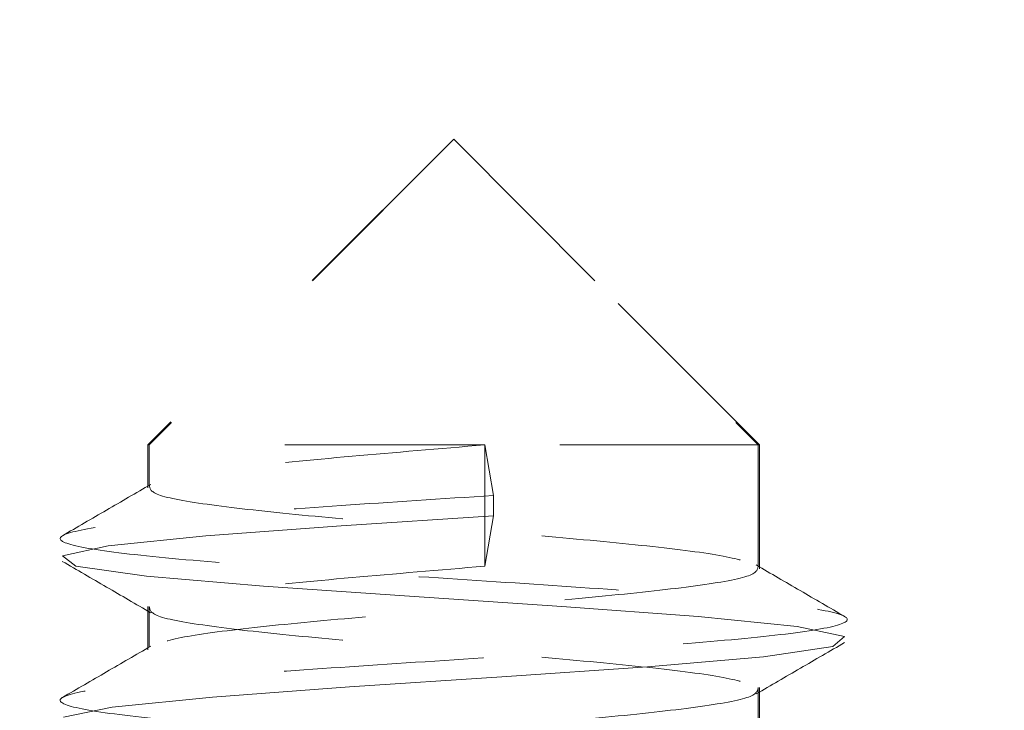
# Model space of a CAD drawing. Units: millimetres. Extents: x 28 to 712, y 0 to 165.
# Drawn here: x 302 to 302, y 39 to 39 of the extents above; entities that cross this region are included whole.
import ezdxf

# ---------------------------------------------------------------- set-up
doc = ezdxf.new("R2010")
doc.units = ezdxf.units.MM
doc.header["$MEASUREMENT"] = 0
for name, pattern in [('AI-Linetype-134', [0.012144, 0.008096, -0.004048]), ('AI-Linetype-188', [0.012144, 0.008096, -0.004048]), ('AI-Linetype-189', [0.012144, 0.008096, -0.004048]), ('AI-Linetype-190', [0.012144, 0.008096, -0.004048]), ('AI-Linetype-191', [0.012144, 0.008096, -0.004048]), ('AI-Linetype-208', [0.012144, 0.008096, -0.004048]), ('AI-Linetype-209', [0.012144, 0.008096, -0.004048]), ('AI-Linetype-236', [0.012144, 0.008096, -0.004048]), ('AI-Linetype-240', [0.012144, 0.008096, -0.004048]), ('AI-Linetype-241', [0.012144, 0.008096, -0.004048]), ('AI-Linetype-242', [0.012144, 0.008096, -0.004048]), ('AI-Linetype-243', [0.012144, 0.008096, -0.004048]), ('AI-Linetype-244', [0.012144, 0.008096, -0.004048]), ('AI-Linetype-245', [0.012144, 0.008096, -0.004048]), ('AI-Linetype-264', [0.012144, 0.008096, -0.004048]), ('AI-Linetype-596', [0.012144, 0.008096, -0.004048]), ('AI-Linetype-597', [0.012144, 0.008096, -0.004048]), ('AI-Linetype-652', [0.012144, 0.008096, -0.004048]), ('AI-Linetype-653', [0.012144, 0.008096, -0.004048]), ('AI-Linetype-654', [0.012144, 0.008096, -0.004048]), ('AI-Linetype-66', [0.012144, 0.008096, -0.004048]), ('AI-Linetype-70', [0.012144, 0.008096, -0.004048]), ('AI-Linetype-703', [0.012144, 0.008096, -0.004048]), ('AI-Linetype-705', [0.012144, 0.008096, -0.004048]), ('AI-Linetype-706', [0.012144, 0.008096, -0.004048]), ('AI-Linetype-715', [0.012144, 0.008096, -0.004048]), ('AI-Linetype-716', [0.012144, 0.008096, -0.004048]), ('AI-Linetype-73', [0.012144, 0.008096, -0.004048]), ('AI-Linetype-738', [0.012144, 0.008096, -0.004048]), ('AI-Linetype-74', [0.012144, 0.008096, -0.004048]), ('AI-Linetype-75', [0.012144, 0.008096, -0.004048]), ('AI-Linetype-76', [0.012144, 0.008096, -0.004048])]:
    doc.linetypes.add(name, pattern=pattern)
doc.layers.get('0').update_dxf_attribs({"lineweight": 0})

msp = doc.modelspace()

# ---------------------------------------------------------------- linework, layer by layer
at = {"color": 6, "linetype": 'AI-Linetype-738', "lineweight": 18, "true_color": 0xff00ff}
msp.add_line((301.99869, 39.33137), (301.8457, 39.17838), dxfattribs=at)
at = {"color": 6, "linetype": 'AI-Linetype-244', "lineweight": 18, "true_color": 0xff00ff}
msp.add_line((301.99869, 39.33137), (301.84649, 39.17838), dxfattribs=at)
at = {"color": 6, "linetype": 'AI-Linetype-245', "lineweight": 18, "true_color": 0xff00ff}
msp.add_line((301.99869, 39.33137), (302.1509, 39.17838), dxfattribs=at)
at = {"color": 6, "linetype": 'AI-Linetype-706', "lineweight": 18, "true_color": 0xff00ff}
msp.add_line((302.15168, 39.17838), (301.99869, 39.33137), dxfattribs=at)
at = {"color": 6, "linetype": 'AI-Linetype-264', "lineweight": 18, "true_color": 0xff00ff}
msp.add_line((301.84649, 39.17838), (301.8457, 39.17838), dxfattribs=at)
at = {"color": 6, "linetype": 'AI-Linetype-716', "lineweight": 18, "true_color": 0xff00ff}
msp.add_line((301.8457, 39.17838), (301.8457, 39.15684), dxfattribs=at)
at = {"color": 6, "linetype": 'AI-Linetype-208', "lineweight": 18, "true_color": 0xff00ff}
msp.add_line((301.84649, 39.17838), (301.84649, 39.15814), dxfattribs=at)
at = {"color": 6, "linetype": 'AI-Linetype-209', "lineweight": 18, "true_color": 0xff00ff}
msp.add_line((302.01422, 39.17838), (301.84649, 39.17838), dxfattribs=at)
at = {"color": 6, "linetype": 'AI-Linetype-191', "lineweight": 18, "true_color": 0xff00ff}
msp.add_line((302.01422, 39.17838), (302.01866, 39.15308), dxfattribs=at)
at = {"color": 6, "linetype": 'AI-Linetype-240', "lineweight": 18, "true_color": 0xff00ff}
msp.add_line((302.15168, 39.17838), (302.01422, 39.17838), dxfattribs=at)
at = {"color": 6, "linetype": 'AI-Linetype-243', "lineweight": 18, "true_color": 0xff00ff}
msp.add_line((302.01422, 39.11767), (302.01422, 39.17838), dxfattribs=at)
at = {"color": 6, "linetype": 'AI-Linetype-241', "lineweight": 18, "true_color": 0xff00ff}
msp.add_line((302.1509, 39.17838), (302.1509, 39.11767), dxfattribs=at)
at = {"color": 6, "linetype": 'AI-Linetype-705', "lineweight": 18, "true_color": 0xff00ff}
msp.add_line((302.15168, 39.11636), (302.15168, 39.17838), dxfattribs=at)
at = {"color": 6, "linetype": 'AI-Linetype-73', "lineweight": 18, "true_color": 0xff00ff}
msp.add_line((302.01866, 39.15308), (302.01866, 39.14296), dxfattribs=at)
at = {"color": 6, "linetype": 'AI-Linetype-134', "lineweight": 18, "true_color": 0xff00ff}
msp.add_line((302.01866, 39.14296), (302.01422, 39.11767), dxfattribs=at)
at = {"color": 6, "linetype": 'AI-Linetype-715', "lineweight": 18, "true_color": 0xff00ff}
msp.add_line((301.8457, 39.09743), (301.8457, 39.07588), dxfattribs=at)
at = {"color": 6, "linetype": 'AI-Linetype-242', "lineweight": 18, "true_color": 0xff00ff}
msp.add_line((301.84649, 39.09743), (301.84649, 39.07719), dxfattribs=at)
at = {"color": 6, "linetype": 'AI-Linetype-236', "lineweight": 18, "true_color": 0xff00ff}
msp.add_line((302.1509, 39.05695), (302.1509, 39.03671), dxfattribs=at)
at = {"color": 6, "linetype": 'AI-Linetype-703', "lineweight": 18, "true_color": 0xff00ff}
msp.add_line((302.15168, 39.0354), (302.15168, 39.05695), dxfattribs=at)
at = {"color": 6, "linetype": 'AI-Linetype-66', "lineweight": 18, "true_color": 0xff00ff}
msp.add_lwpolyline([(302.01866, 39.14296), (301.94248, 39.13792), (301.87477, 39.13288), (301.82583, 39.12784), (301.80301, 39.12279), (301.80978, 39.11776), (301.84514, 39.1127), (301.90365, 39.10767), (301.97665, 39.10262), (302.05284, 39.09759), (302.12099, 39.09253), (302.17051, 39.08751), (302.19415, 39.08244), (302.18821, 39.07742), (302.15354, 39.07235), (302.09562, 39.06734), (302.02281, 39.06227), (301.94664, 39.05726), (301.87804, 39.05218), (301.82794, 39.04717), (301.8035, 39.04209)], dxfattribs=at)
at = {"color": 1, "lineweight": 9, "true_color": 0xff0000}
msp.add_circle((303.71409, 39.3351), 8.28698, dxfattribs=at)
at = {"color": 6, "linetype": 'AI-Linetype-190', "lineweight": 18, "true_color": 0xff00ff}
msp.add_open_spline([(302.01422, 39.17838), (301.99156, 39.17648), (301.9689, 39.17457), (301.94785, 39.17269), (301.92693, 39.17083), (301.90759, 39.169), (301.89149, 39.16711), (301.87866, 39.16561), (301.86788, 39.16408), (301.86071, 39.16257), (301.8536, 39.16108), (301.85005, 39.15961), (301.84649, 39.15814)], degree=3, knots=[0, 0, 0, 0, 1, 1, 1, 2, 2, 2, 3, 3, 3, 4, 4, 4, 4], dxfattribs=at)
at = {"color": 6, "linetype": 'AI-Linetype-653', "lineweight": 18, "true_color": 0xff00ff}
msp.add_open_spline([(301.84718, 39.1586), (301.83982, 39.15432), (301.83247, 39.15003), (301.82511, 39.14575), (301.81774, 39.14147), (301.81037, 39.13719), (301.803, 39.13291)], degree=3, knots=[0, 0, 0, 0, 1, 1, 1, 2, 2, 2, 2], dxfattribs=at)
at = {"color": 6, "linetype": 'AI-Linetype-189', "lineweight": 18, "true_color": 0xff00ff}
msp.add_open_spline([(301.84649, 39.15814), (301.84675, 39.15646), (301.84701, 39.15477), (301.85214, 39.15308), (301.85727, 39.1514), (301.86728, 39.14971), (301.8801, 39.14802), (301.89291, 39.14634), (301.90853, 39.14465), (301.92611, 39.14296), (301.94369, 39.14128), (301.96323, 39.13959), (301.98317, 39.13791), (302.00312, 39.13622), (302.02346, 39.13453), (302.0426, 39.13285), (302.06173, 39.13116), (302.07965, 39.12947), (302.09534, 39.12779), (302.11103, 39.1261), (302.12448, 39.12441), (302.13337, 39.12273), (302.14226, 39.12104), (302.14658, 39.11935), (302.1509, 39.11767)], degree=3, knots=[0, 0, 0, 0, 1, 1, 1, 2, 2, 2, 3, 3, 3, 4, 4, 4, 5, 5, 5, 6, 6, 6, 7, 7, 7, 8, 8, 8, 8], dxfattribs=at)
at = {"color": 6, "linetype": 'AI-Linetype-70', "lineweight": 18, "true_color": 0xff00ff}
msp.add_open_spline([(302.01866, 39.15308), (301.99283, 39.1514), (301.96699, 39.14972), (301.94248, 39.14804), (301.91795, 39.14636), (301.89474, 39.14468), (301.87477, 39.143), (301.85481, 39.14132), (301.8381, 39.13964), (301.82583, 39.13796), (301.81356, 39.13628), (301.80575, 39.13459), (301.80301, 39.13291), (301.80027, 39.13123), (301.80258, 39.12956), (301.80978, 39.12788), (301.81698, 39.12619), (301.82907, 39.1245), (301.84514, 39.12282), (301.86119, 39.12114), (301.88119, 39.11947), (301.90365, 39.11779), (301.92616, 39.11611), (301.95112, 39.11442), (301.97665, 39.11274), (302.00213, 39.11106), (302.02818, 39.10939), (302.05284, 39.10771), (302.07755, 39.10603), (302.10085, 39.10433), (302.12099, 39.10265), (302.14108, 39.10097), (302.15801, 39.09931), (302.17051, 39.09763), (302.18305, 39.09594), (302.19113, 39.09424), (302.19415, 39.09256), (302.19715, 39.09088), (302.19512, 39.08922), (302.18821, 39.08754), (302.18127, 39.08586), (302.16941, 39.08416), (302.15354, 39.08247), (302.13773, 39.0808), (302.11792, 39.07914), (302.09562, 39.07746), (302.07324, 39.07578), (302.04834, 39.07407), (302.02281, 39.07239), (301.99739, 39.07071), (301.97134, 39.06905), (301.94664, 39.06738), (301.92183, 39.06569), (301.89837, 39.06398), (301.87804, 39.0623), (301.85781, 39.06062), (301.84068, 39.05897), (301.82794, 39.05729), (301.81515, 39.05561), (301.80679, 39.0539), (301.8035, 39.05221), (301.80023, 39.05054), (301.80197, 39.04889), (301.80861, 39.04721), (301.81528, 39.04552), (301.82689, 39.04381), (301.84256, 39.04213), (301.85815, 39.04045), (301.87775, 39.0388), (301.89989, 39.03713), (301.92215, 39.03544), (301.94699, 39.03373), (301.9725, 39.03204), (301.99787, 39.03036), (302.02391, 39.02872), (302.04866, 39.02704), (302.07357, 39.02536), (302.09717, 39.02364), (302.11768, 39.02195), (302.13807, 39.02028), (302.15539, 39.01864), (302.16836, 39.01696), (302.18141, 39.01527), (302.19005, 39.01355), (302.19361, 39.01187), (302.19715, 39.01019), (302.19569, 39.00855), (302.18933, 39.00688), (302.18292, 39.00519), (302.17156, 39.00347), (302.15609, 39.00178), (302.14074, 39.00011), (302.12134, 38.99847), (302.09937, 38.99679), (302.07723, 38.99511), (302.05246, 38.99338), (302.02696, 38.99169), (302.00166, 38.99002), (301.97563, 38.98838), (301.95082, 38.98671), (301.92583, 38.98502), (301.90208, 38.98329), (301.88138, 38.98161), (301.86085, 38.97993), (301.84333, 38.9783), (301.83014, 38.97663), (301.81683, 38.97494), (301.80792, 38.97321), (301.80408, 38.97152), (301.80027, 38.96985), (301.80145, 38.96822), (301.80753, 38.96654), (301.81367, 38.96485), (301.82479, 38.96312), (301.84005, 38.96143), (301.85517, 38.95976), (301.87435, 38.95813), (301.89617, 38.95646), (301.91818, 38.95477), (301.94287, 38.95304), (301.96835, 38.95135), (301.99359, 38.94968), (302.01961, 38.94805), (302.04446, 38.94638), (302.06955, 38.94469), (302.09344, 38.94295), (302.11431, 38.94126), (302.13499, 38.93959), (302.1527, 38.93797), (302.16612, 38.93629), (302.17968, 38.9346), (302.18887, 38.93286), (302.19299, 38.93117), (302.19706, 38.9295), (302.19616, 38.92788), (302.19036, 38.92621), (302.18449, 38.92452), (302.17362, 38.92278), (302.15858, 38.92109), (302.14369, 38.91942), (302.12471, 38.9178), (302.10306, 38.91613), (302.08118, 38.91444), (302.05657, 38.91269), (302.03112, 38.911), (302.00594, 38.90933), (301.97993, 38.90771), (301.95503, 38.90604), (301.92986, 38.90435), (301.90584, 38.90261), (301.88479, 38.90092), (301.86397, 38.89925), (301.84606, 38.89763), (301.83241, 38.89596), (301.8186, 38.89427), (301.80914, 38.89252), (301.80475, 38.89083), (301.80041, 38.88916), (301.80103, 38.88755), (301.80655, 38.88588), (301.81214, 38.88418), (301.82276, 38.88243), (301.83759, 38.88074), (301.85225, 38.87907), (301.87102, 38.87746), (301.8925, 38.87579), (301.91425, 38.8741), (301.93877, 38.87235), (301.96419, 38.87066), (301.98931, 38.86899), (302.01531, 38.86738), (302.04025, 38.86571), (302.06549, 38.86402), (302.08965, 38.86226), (302.11088, 38.86057), (302.13184, 38.8589), (302.14993, 38.8573), (302.16381, 38.85563), (302.17787, 38.85393), (302.1876, 38.85218), (302.19227, 38.85049), (302.19688, 38.84882), (302.19654, 38.84721), (302.19129, 38.84554), (302.18597, 38.84385), (302.17561, 38.84209), (302.161, 38.8404), (302.14658, 38.83873), (302.12803, 38.83714), (302.1067, 38.83546), (302.08508, 38.83376), (302.06061, 38.83198), (302.03527, 38.83031), (302.01866, 38.82922), (302.00168, 38.82818), (301.98484, 38.82709), (301.96761, 38.82597), (301.95053, 38.82479), (301.93421, 38.82363), (301.91797, 38.82247), (301.90248, 38.82133), (301.88826, 38.82023), (301.87428, 38.81914), (301.86153, 38.8181), (301.85043, 38.817), (301.83907, 38.81588), (301.82943, 38.81471), (301.82185, 38.81355), (301.81431, 38.81239), (301.8088, 38.81125), (301.80551, 38.81014), (301.80229, 38.80906), (301.8012, 38.80801), (301.8023, 38.80692), (301.80342, 38.8058), (301.80683, 38.80463), (301.8124, 38.80346), (301.81794, 38.80231), (301.82563, 38.80116), (301.8352, 38.80006), (301.8446, 38.79897), (301.85581, 38.79793), (301.86846, 38.79683), (301.88141, 38.79571), (301.89588, 38.79454), (301.91135, 38.79338), (301.92676, 38.79222), (301.94318, 38.79108), (301.96004, 38.78997), (301.97659, 38.78889), (301.99357, 38.78784), (302.01041, 38.78675), (302.02765, 38.78563), (302.04476, 38.78446), (302.06113, 38.7833), (302.07744, 38.78214), (302.09303, 38.78099), (302.10737, 38.77989), (302.12144, 38.7788), (302.13431, 38.77776), (302.14555, 38.77667), (302.15704, 38.77555), (302.16683, 38.77438), (302.17458, 38.77321), (302.1823, 38.77206), (302.18799, 38.77091), (302.19146, 38.7698), (302.19486, 38.76872), (302.19613, 38.76767), (302.19522, 38.76658), (302.19428, 38.76546), (302.19106, 38.76429), (302.18568, 38.76313), (302.18031, 38.76197), (302.17278, 38.76082), (302.16336, 38.75971), (302.15412, 38.75863), (302.14305, 38.75759), (302.13052, 38.7565), (302.1177, 38.75538), (302.10335, 38.75421), (302.08797, 38.75305), (302.07263, 38.75189), (302.05626, 38.75074), (302.03943, 38.74963), (302.02292, 38.74854), (302.00596, 38.7475), (301.98911, 38.74641), (301.97187, 38.74529), (301.95474, 38.74413), (301.93831, 38.74296), (301.92193, 38.7418), (301.90624, 38.74065), (301.89179, 38.73954), (301.87762, 38.73846), (301.86464, 38.73742), (301.85327, 38.73633), (301.84164, 38.73521), (301.8317, 38.73404), (301.82379, 38.73288), (301.8159, 38.73172), (301.81002, 38.73057), (301.80637, 38.72946), (301.80279, 38.72837), (301.80134, 38.72733), (301.80207, 38.72624), (301.80282, 38.72513), (301.80584, 38.72396), (301.81105, 38.7228), (301.81624, 38.72164), (301.8236, 38.72048), (301.83288, 38.71937), (301.84196, 38.71829), (301.85289, 38.71725), (301.86529, 38.71616), (301.87798, 38.71504), (301.89221, 38.71388), (301.9075, 38.71271), (301.92276, 38.71155), (301.93908, 38.7104), (301.95589, 38.70929), (301.97235, 38.7082), (301.9893, 38.70716), (302.00615, 38.70607), (302.02339, 38.70496), (302.04054, 38.70379), (302.05701, 38.70263), (302.07347, 38.70147), (302.08925, 38.70031), (302.10381, 38.6992), (302.11807, 38.69812), (302.13117, 38.69707), (302.14267, 38.69599), (302.15443, 38.69487), (302.16452, 38.69371), (302.1726, 38.69255), (302.18066, 38.69139), (302.18672, 38.69023), (302.19056, 38.68912), (302.19432, 38.68803), (302.19595, 38.68699), (302.1954, 38.6859), (302.19484, 38.68479), (302.192, 38.68362), (302.18698, 38.68246), (302.18197, 38.6813), (302.17477, 38.68014), (302.16565, 38.67903), (302.15671, 38.67794), (302.14593, 38.6769), (302.13365, 38.67582), (302.1211, 38.6747), (302.10699, 38.67354), (302.0918, 38.67238), (302.07662, 38.67122), (302.06036, 38.67006), (302.04357, 38.66895), (302.02715, 38.66786), (302.01023, 38.66682), (301.99336, 38.66573), (301.97613, 38.66462), (301.95896, 38.66346), (301.94244, 38.6623), (301.92592, 38.66113), (301.91005, 38.65997), (301.89538, 38.65886), (301.88102, 38.65777), (301.86781, 38.65673), (301.85618, 38.65565), (301.84429, 38.65453), (301.83405, 38.65337), (301.82582, 38.65221), (301.81758, 38.65105), (301.81134, 38.64989), (301.80731, 38.64878), (301.80338, 38.64769), (301.80156, 38.64665), (301.80193, 38.64556), (301.8023, 38.64445), (301.80495, 38.64329), (301.80979, 38.64213), (301.81463, 38.64097), (301.82165, 38.6398), (301.83063, 38.63869), (301.8394, 38.6376), (301.85004, 38.63656), (301.8622, 38.63547), (301.87461, 38.63436), (301.8886, 38.63321), (301.90368, 38.63205), (301.91879, 38.63088), (301.935, 38.62972), (301.95175, 38.62861), (301.96813, 38.62752), (301.98503, 38.62648), (302.0019, 38.62539), (302.01912, 38.62428), (302.03631, 38.62312), (302.05287, 38.62196), (302.06945, 38.6208), (302.08541, 38.61964), (302.10019, 38.61852), (302.11464, 38.61743), (302.12797, 38.61639), (302.13974, 38.6153), (302.15175, 38.6142), (302.16213, 38.61304), (302.17053, 38.61188), (302.17894, 38.61072), (302.18536, 38.60955), (302.18957, 38.60844), (302.19368, 38.60735), (302.19568, 38.6063), (302.19549, 38.60522), (302.1953, 38.60411), (302.19284, 38.60296), (302.1882, 38.6018), (302.18354, 38.60063), (302.17668, 38.59947), (302.16786, 38.59835), (302.15924, 38.59726), (302.14874, 38.59622), (302.13671, 38.59513), (302.12444, 38.59403), (302.11058, 38.59287), (302.0956, 38.59171), (302.08057, 38.59055), (302.06443, 38.58938), (302.04771, 38.58827), (302.03137, 38.58717), (302.01448, 38.58613), (301.99761, 38.58505), (301.9804, 38.58394), (301.9632, 38.58279), (301.94661, 38.58163), (301.92996, 38.58047), (301.91392, 38.5793), (301.89903, 38.57818), (301.88448, 38.57709), (301.87104, 38.57605), (301.85914, 38.57496), (301.847, 38.57386), (301.83648, 38.5727), (301.82793, 38.57155), (301.81934, 38.57038), (301.81274, 38.56921), (301.80835, 38.5681), (301.80406, 38.567), (301.80188, 38.56596), (301.80188, 38.56488), (301.80189, 38.56377), (301.80416, 38.56262), (301.80862, 38.56146), (301.8131, 38.5603), (301.81978, 38.55913), (301.82845, 38.55801), (301.83691, 38.55692), (301.84727, 38.55588), (301.85917, 38.55479), (301.8713, 38.55369), (301.88504, 38.55254), (301.89992, 38.55138), (301.91485, 38.55022), (301.93094, 38.54905), (301.94762, 38.54793), (301.96391, 38.54683), (301.98078, 38.54579), (301.99766, 38.54471), (302.01485, 38.5436), (302.03206, 38.54245), (302.04869, 38.5413), (302.0654, 38.54013), (302.08152, 38.53896), (302.09651, 38.53784), (302.11116, 38.53675), (302.12472, 38.5357), (302.13675, 38.53462), (302.149, 38.53352), (302.15966, 38.53237), (302.16837, 38.53121), (302.17713, 38.53005), (302.18391, 38.52888), (302.18848, 38.52776), (302.19295, 38.52666), (302.19531, 38.52562), (302.19549, 38.52453), (302.19568, 38.52343), (302.19359, 38.52229), (302.18932, 38.52113), (302.18502, 38.51997), (302.17851, 38.51879), (302.17, 38.51767), (302.16169, 38.51658), (302.15148, 38.51553), (302.1397, 38.51445), (302.12771, 38.51334), (302.1141, 38.5122), (302.09934, 38.51105), (302.08449, 38.50988), (302.06847, 38.50871), (302.05183, 38.50759), (302.03558, 38.50649), (302.01873, 38.50545), (302.00185, 38.50436), (301.98467, 38.50326), (301.96745, 38.50212), (301.95079, 38.50096), (301.93403, 38.4998), (301.91783, 38.49863), (301.90274, 38.4975), (301.888, 38.49641), (301.87432, 38.49536), (301.86215, 38.49428), (301.84978, 38.49317), (301.83898, 38.49203), (301.83012, 38.49088), (301.8212, 38.48972), (301.81424, 38.48854), (301.80949, 38.48742), (301.80484, 38.48632), (301.80229, 38.48527), (301.80193, 38.48419), (301.80156, 38.48309), (301.80345, 38.48195), (301.80754, 38.4808), (301.81166, 38.47963), (301.818, 38.47846), (301.82634, 38.47733), (301.8345, 38.47624), (301.84456, 38.47519), (301.85622, 38.4741), (301.86807, 38.473), (301.88156, 38.47186), (301.8962, 38.47071), (301.91094, 38.46956), (301.92683, 38.46839), (301.9435, 38.46725), (301.97605, 38.46502), (302.01152, 38.46288), (302.0445, 38.46063), (302.06138, 38.45948), (302.07761, 38.45829), (302.09277, 38.45716), (302.1076, 38.45606), (302.12141, 38.45502), (302.13371, 38.45393), (302.14619, 38.45283), (302.15712, 38.45169), (302.16614, 38.45055), (302.17523, 38.44939), (302.18239, 38.44822), (302.1873, 38.44708), (302.1969, 38.44485), (302.19797, 38.44272), (302.19035, 38.44046), (302.18644, 38.43931), (302.18026, 38.43812), (302.17207, 38.437), (302.16407, 38.43589), (302.15415, 38.43484), (302.14261, 38.43376), (302.13091, 38.43266), (302.11755, 38.43153), (302.10303, 38.43038), (302.08839, 38.42922), (302.07256, 38.42805), (302.05594, 38.42691), (302.0235, 38.42468), (301.98805, 38.42255), (301.955, 38.4203), (301.93807, 38.41914), (301.92176, 38.41796), (301.9065, 38.41683), (301.89158, 38.41572), (301.87765, 38.41467), (301.86522, 38.41359), (301.85262, 38.41249), (301.84156, 38.41136), (301.83239, 38.41021), (301.82314, 38.40906), (301.81581, 38.40789), (301.81071, 38.40674), (301.80076, 38.40451), (301.7993, 38.40238), (301.80656, 38.40013), (301.81028, 38.39898), (301.81629, 38.39779), (301.82431, 38.39666), (301.83216, 38.39555), (301.84194, 38.3945), (301.85335, 38.39342), (301.8649, 38.39232), (301.87812, 38.39119), (301.89253, 38.39005), (301.90708, 38.38889), (301.92283, 38.38772), (301.9394, 38.38657), (301.97172, 38.38434), (302.00715, 38.38221), (302.04028, 38.37996), (302.05726, 38.37881), (302.07363, 38.37762), (302.08899, 38.37649), (302.10401, 38.37538), (302.11805, 38.37433), (302.13061, 38.37324), (302.14332, 38.37215), (302.15451, 38.37102), (302.16383, 38.36988), (302.17325, 38.36872), (302.18075, 38.36755), (302.18603, 38.36641), (302.19634, 38.36417), (302.19818, 38.36205), (302.19129, 38.35979), (302.18775, 38.35864), (302.18192, 38.35746), (302.17406, 38.35632), (302.16637, 38.35521), (302.15674, 38.35415), (302.14545, 38.35307), (302.13405, 38.35197), (302.12096, 38.35085), (302.10667, 38.34971), (302.09222, 38.34856), (302.07655, 38.34738), (302.06004, 38.34624), (302.02783, 38.344), (301.99242, 38.34188), (301.95922, 38.33963), (301.9422, 38.33847), (301.92576, 38.33729), (301.91031, 38.33615), (301.8952, 38.33504), (301.88104, 38.33398), (301.86834, 38.3329), (301.85553, 38.3318), (301.84421, 38.33068), (301.83474, 38.32954), (301.82517, 38.32839), (301.81749, 38.32722), (301.81203, 38.32607), (301.80137, 38.32383), (301.79914, 38.32171), (301.80567, 38.31946), (301.80902, 38.31831), (301.81467, 38.31712), (301.82236, 38.31599), (301.8299, 38.31487), (301.83939, 38.31381), (301.85055, 38.31272), (301.8618, 38.31163), (301.87475, 38.31052), (301.88892, 38.30938), (301.90326, 38.30822), (301.91886, 38.30705), (301.93532, 38.3059), (301.9674, 38.30366), (302.00278, 38.30154), (302.03605, 38.29929), (302.05311, 38.29814), (302.06962, 38.29695), (302.08515, 38.29582), (302.10036, 38.2947), (302.11464, 38.29363), (302.12747, 38.29255), (302.14039, 38.29146), (302.15183, 38.29035), (302.16144, 38.28921), (302.17118, 38.28806), (302.17903, 38.28688), (302.18467, 38.28573), (302.19567, 38.2835), (302.19829, 38.28137), (302.19213, 38.27913), (302.18897, 38.27797), (302.18349, 38.27679), (302.17597, 38.27565), (302.16859, 38.27453), (302.15925, 38.27346), (302.14821, 38.27238), (302.13711, 38.27128), (302.1243, 38.27018), (302.11026, 38.26904), (302.09601, 38.26789), (302.0805, 38.26671), (302.06411, 38.26556), (302.03214, 38.26333), (301.9968, 38.26121), (301.96346, 38.25896), (301.94637, 38.25781), (301.92979, 38.25662), (301.91418, 38.25548), (301.89887, 38.25436), (301.88447, 38.25329), (301.87151, 38.2522), (301.85849, 38.25111), (301.84692, 38.25001), (301.83717, 38.24888), (301.82728, 38.24773), (301.81926, 38.24655), (301.81343, 38.2454), (301.80208, 38.24316), (301.79907, 38.24104), (301.80487, 38.23879), (301.80785, 38.23764), (301.81314, 38.23645), (301.8205, 38.23531), (301.82771, 38.23419), (301.83692, 38.23311), (301.84783, 38.23203), (301.85878, 38.23094), (301.87144, 38.22984), (301.88536, 38.22871), (301.8995, 38.22756), (301.91492, 38.22638), (301.93126, 38.22523), (301.9631, 38.22299), (301.99842, 38.22087), (302.0318, 38.21862), (302.04892, 38.21747), (302.06553, 38.21629), (302.08126, 38.21515), (302.0967, 38.21402), (302.11129, 38.21294), (302.12428, 38.21185), (302.13729, 38.21076), (302.14869, 38.20967), (302.15897, 38.20854), (302.16942, 38.20739), (302.17871, 38.20621), (302.18322, 38.20506), (302.18726, 38.20403), (302.18746, 38.20303), (302.18766, 38.20202)], degree=3, knots=[0, 0, 0, 0, 1, 1, 1, 2, 2, 2, 3, 3, 3, 4, 4, 4, 5, 5, 5, 6, 6, 6, 7, 7, 7, 8, 8, 8, 9, 9, 9, 10, 10, 10, 11, 11, 11, 12, 12, 12, 13, 13, 13, 14, 14, 14, 15, 15, 15, 16, 16, 16, 17, 17, 17, 18, 18, 18, 19, 19, 19, 20, 20, 20, 21, 21, 21, 22, 22, 22, 23, 23, 23, 24, 24, 24, 25, 25, 25, 26, 26, 26, 27, 27, 27, 28, 28, 28, 29, 29, 29, 30, 30, 30, 31, 31, 31, 32, 32, 32, 33, 33, 33, 34, 34, 34, 35, 35, 35, 36, 36, 36, 37, 37, 37, 38, 38, 38, 39, 39, 39, 40, 40, 40, 41, 41, 41, 42, 42, 42, 43, 43, 43, 44, 44, 44, 45, 45, 45, 46, 46, 46, 47, 47, 47, 48, 48, 48, 49, 49, 49, 50, 50, 50, 51, 51, 51, 52, 52, 52, 53, 53, 53, 54, 54, 54, 55, 55, 55, 56, 56, 56, 57, 57, 57, 58, 58, 58, 59, 59, 59, 60, 60, 60, 61, 61, 61, 62, 62, 62, 63, 63, 63, 64, 64, 64, 65, 65, 65, 66, 66, 66, 67, 67, 67, 68, 68, 68, 69, 69, 69, 70, 70, 70, 71, 71, 71, 72, 72, 72, 73, 73, 73, 74, 74, 74, 75, 75, 75, 76, 76, 76, 77, 77, 77, 78, 78, 78, 79, 79, 79, 80, 80, 80, 81, 81, 81, 82, 82, 82, 83, 83, 83, 84, 84, 84, 85, 85, 85, 86, 86, 86, 87, 87, 87, 88, 88, 88, 89, 89, 89, 90, 90, 90, 91, 91, 91, 92, 92, 92, 93, 93, 93, 94, 94, 94, 95, 95, 95, 96, 96, 96, 97, 97, 97, 98, 98, 98, 99, 99, 99, 100, 100, 100, 101, 101, 101, 102, 102, 102, 103, 103, 103, 104, 104, 104, 105, 105, 105, 106, 106, 106, 107, 107, 107, 108, 108, 108, 109, 109, 109, 110, 110, 110, 111, 111, 111, 112, 112, 112, 113, 113, 113, 114, 114, 114, 115, 115, 115, 116, 116, 116, 117, 117, 117, 118, 118, 118, 119, 119, 119, 120, 120, 120, 121, 121, 121, 122, 122, 122, 123, 123, 123, 124, 124, 124, 125, 125, 125, 126, 126, 126, 127, 127, 127, 128, 128, 128, 129, 129, 129, 130, 130, 130, 131, 131, 131, 132, 132, 132, 133, 133, 133, 134, 134, 134, 135, 135, 135, 136, 136, 136, 137, 137, 137, 138, 138, 138, 139, 139, 139, 140, 140, 140, 141, 141, 141, 142, 142, 142, 143, 143, 143, 144, 144, 144, 145, 145, 145, 146, 146, 146, 147, 147, 147, 148, 148, 148, 149, 149, 149, 150, 150, 150, 151, 151, 151, 152, 152, 152, 153, 153, 153, 154, 154, 154, 155, 155, 155, 156, 156, 156, 157, 157, 157, 158, 158, 158, 159, 159, 159, 160, 160, 160, 161, 161, 161, 162, 162, 162, 163, 163, 163, 164, 164, 164, 165, 165, 165, 166, 166, 166, 167, 167, 167, 168, 168, 168, 169, 169, 169, 170, 170, 170, 171, 171, 171, 172, 172, 172, 173, 173, 173, 174, 174, 174, 175, 175, 175, 176, 176, 176, 177, 177, 177, 178, 178, 178, 179, 179, 179, 180, 180, 180, 181, 181, 181, 182, 182, 182, 183, 183, 183, 184, 184, 184, 185, 185, 185, 186, 186, 186, 187, 187, 187, 188, 188, 188, 189, 189, 189, 190, 190, 190, 191, 191, 191, 192, 192, 192, 193, 193, 193, 194, 194, 194, 195, 195, 195, 196, 196, 196, 197, 197, 197, 198, 198, 198, 199, 199, 199, 200, 200, 200, 201, 201, 201, 202, 202, 202, 203, 203, 203, 204, 204, 204, 205, 205, 205, 206, 206, 206, 207, 207, 207, 208, 208, 208, 209, 209, 209, 210, 210, 210, 211, 211, 211, 212, 212, 212, 213, 213, 213, 214, 214, 214, 215, 215, 215, 216, 216, 216, 217, 217, 217, 218, 218, 218, 219, 219, 219, 220, 220, 220, 221, 221, 221, 222, 222, 222, 223, 223, 223, 224, 224, 224, 225, 225, 225, 226, 226, 226, 227, 227, 227, 228, 228, 228, 229, 229, 229, 230, 230, 230, 231, 231, 231, 232, 232, 232, 233, 233, 233, 234, 234, 234, 235, 235, 235, 236, 236, 236, 237, 237, 237, 238, 238, 238, 238], dxfattribs=at)
at = {"color": 6, "linetype": 'AI-Linetype-596', "lineweight": 18, "true_color": 0xff00ff}
msp.add_open_spline([(301.80299, 39.1201), (301.81036, 39.11582), (301.81772, 39.11153), (301.82508, 39.10725), (301.83243, 39.10297), (301.83978, 39.09869), (301.84713, 39.0944)], degree=3, knots=[0, 0, 0, 0, 1, 1, 1, 2, 2, 2, 2], dxfattribs=at)
at = {"color": 6, "linetype": 'AI-Linetype-74', "lineweight": 18, "true_color": 0xff00ff}
msp.add_open_spline([(302.01422, 39.11767), (301.99156, 39.11576), (301.9689, 39.11385), (301.94785, 39.11198), (301.92693, 39.11011), (301.90759, 39.10828), (301.89149, 39.10639), (301.87866, 39.10489), (301.86788, 39.10336), (301.86071, 39.10186), (301.8536, 39.10036), (301.85005, 39.09889), (301.84649, 39.09743)], degree=3, knots=[0, 0, 0, 0, 1, 1, 1, 2, 2, 2, 3, 3, 3, 4, 4, 4, 4], dxfattribs=at)
at = {"color": 6, "linetype": 'AI-Linetype-188', "lineweight": 18, "true_color": 0xff00ff}
msp.add_open_spline([(302.1509, 39.11767), (302.15064, 39.11598), (302.15038, 39.11429), (302.14525, 39.11261), (302.14012, 39.11092), (302.13011, 39.10923), (302.11729, 39.10755), (302.10448, 39.10586), (302.08886, 39.10417), (302.07128, 39.10249), (302.0537, 39.1008), (302.03416, 39.09911), (302.01422, 39.09743), (301.99427, 39.09574), (301.97393, 39.09405), (301.95479, 39.09237), (301.93566, 39.09068), (301.91774, 39.08899), (301.90205, 39.08731), (301.88636, 39.08562), (301.87291, 39.08393), (301.86402, 39.08225), (301.85513, 39.08056), (301.85081, 39.07887), (301.84649, 39.07719)], degree=3, knots=[0, 0, 0, 0, 1, 1, 1, 2, 2, 2, 3, 3, 3, 4, 4, 4, 5, 5, 5, 6, 6, 6, 7, 7, 7, 8, 8, 8, 8], dxfattribs=at)
at = {"color": 6, "linetype": 'AI-Linetype-654', "lineweight": 18, "true_color": 0xff00ff}
msp.add_open_spline([(302.19408, 39.0926), (302.18671, 39.09688), (302.17934, 39.10116), (302.17198, 39.10544), (302.16462, 39.10972), (302.15728, 39.114), (302.14993, 39.11828)], degree=3, knots=[0, 0, 0, 0, 1, 1, 1, 2, 2, 2, 2], dxfattribs=at)
at = {"color": 6, "linetype": 'AI-Linetype-75', "lineweight": 18, "true_color": 0xff00ff}
msp.add_open_spline([(301.84649, 39.09743), (301.84675, 39.09574), (301.84701, 39.09405), (301.85214, 39.09237), (301.85727, 39.09068), (301.86728, 39.08899), (301.8801, 39.08731), (301.89291, 39.08562), (301.90853, 39.08393), (301.92611, 39.08225), (301.94369, 39.08056), (301.96323, 39.07887), (301.98317, 39.07719), (302.00312, 39.0755), (302.02346, 39.07381), (302.0426, 39.07213), (302.06173, 39.07044), (302.07965, 39.06875), (302.09534, 39.06707), (302.11103, 39.06538), (302.12448, 39.06369), (302.13337, 39.06201), (302.14226, 39.06032), (302.14658, 39.05863), (302.1509, 39.05695)], degree=3, knots=[0, 0, 0, 0, 1, 1, 1, 2, 2, 2, 3, 3, 3, 4, 4, 4, 5, 5, 5, 6, 6, 6, 7, 7, 7, 8, 8, 8, 8], dxfattribs=at)
at = {"color": 6, "linetype": 'AI-Linetype-652', "lineweight": 18, "true_color": 0xff00ff}
msp.add_open_spline([(301.84718, 39.07765), (301.83983, 39.07336), (301.83247, 39.06908), (301.82511, 39.0648), (301.81774, 39.06051), (301.81037, 39.05623), (301.803, 39.05195)], degree=3, knots=[0, 0, 0, 0, 1, 1, 1, 2, 2, 2, 2], dxfattribs=at)
at = {"color": 6, "linetype": 'AI-Linetype-597', "lineweight": 18, "true_color": 0xff00ff}
msp.add_open_spline([(302.14996, 39.05374), (302.15732, 39.05804), (302.16468, 39.06233), (302.17204, 39.06661), (302.17942, 39.07091), (302.18679, 39.0752), (302.19417, 39.07948)], degree=3, knots=[0, 0, 0, 0, 1, 1, 1, 2, 2, 2, 2], dxfattribs=at)
at = {"color": 6, "linetype": 'AI-Linetype-76', "lineweight": 18, "true_color": 0xff00ff}
msp.add_open_spline([(302.1509, 39.05695), (302.15064, 39.05526), (302.15038, 39.05357), (302.14525, 39.05189), (302.14012, 39.0502), (302.13011, 39.04851), (302.11729, 39.04683), (302.10448, 39.04514), (302.08886, 39.04345), (302.07128, 39.04177), (302.0537, 39.04008), (302.03416, 39.0384), (302.01422, 39.03671), (301.99427, 39.03502), (301.97393, 39.03334), (301.95479, 39.03165), (301.93566, 39.02996), (301.91774, 39.02828), (301.90205, 39.02659), (301.88636, 39.0249), (301.87291, 39.02322), (301.86402, 39.02153), (301.85513, 39.01984), (301.85081, 39.01816), (301.84649, 39.01647)], degree=3, knots=[0, 0, 0, 0, 1, 1, 1, 2, 2, 2, 3, 3, 3, 4, 4, 4, 5, 5, 5, 6, 6, 6, 7, 7, 7, 8, 8, 8, 8], dxfattribs=at)

doc.saveas('drawing.dxf')
